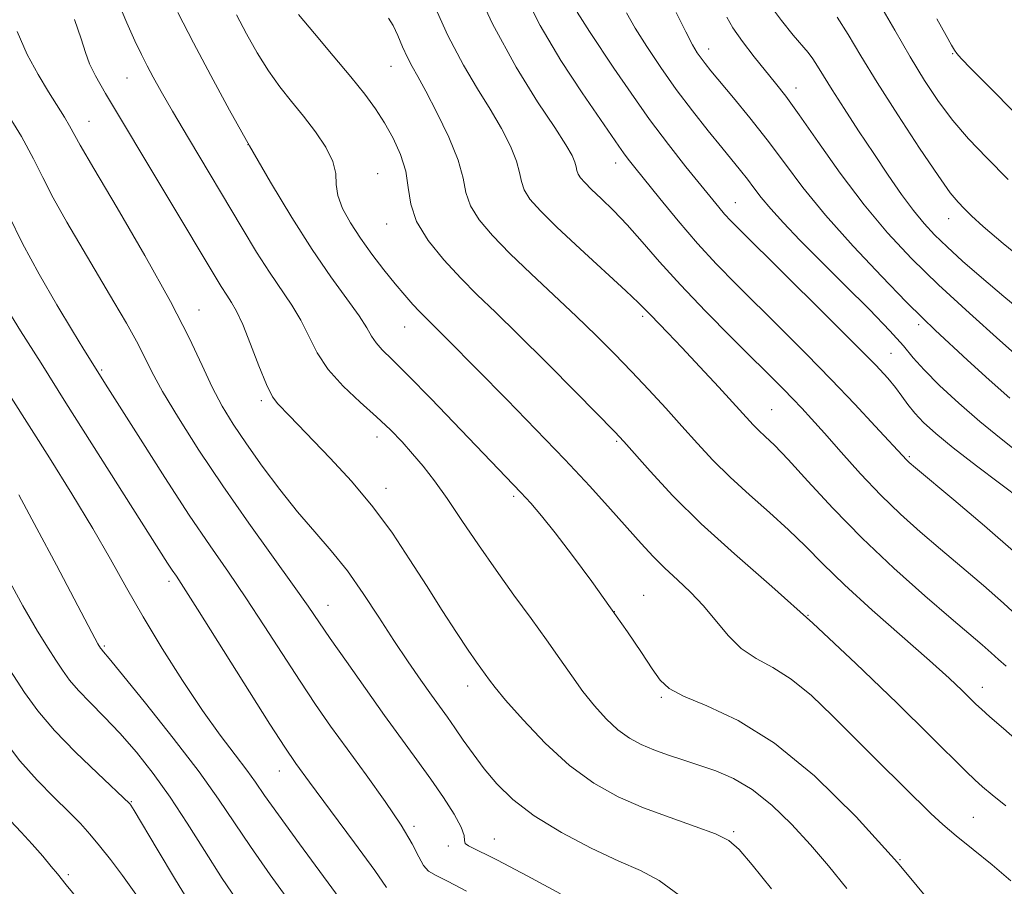
# Model space of a CAD drawing. Extents: x 2079800 to 2082700, y 327300 to 330200.
# Drawn here: x 2081243 to 2081396, y 329255 to 329390 of the extents above; entities that cross this region are included whole.
import ezdxf

# ---------------------------------------------------------------- set-up
doc = ezdxf.new("R2010")
doc.units = 0
doc.header["$MEASUREMENT"] = 0
for name, color, linetype, lineweight in [('DTM SPOT ELEVATION', 2, 'Continuous', 13), ('INDEX CONTOUR', 41, 'Continuous', 13), ('INTERMEDIATE CONTOUR', 44, 'Continuous', 0)]:
    doc.layers.add(name, color=color, linetype=linetype, lineweight=lineweight)

msp = doc.modelspace()

# ---------------------------------------------------------------- linework, layer by layer
at = {"layer": 'DTM SPOT ELEVATION'}
for p in [(2081350.38, 329385.21, 1268.6), (2081388.33, 329384.49, 1277.9), (2081301.02, 329382.51, 1255.2), (2081259.95, 329380.7, 1247.1), (2081363.98, 329379.12, 1270.6), (2081254.01, 329373.93, 1244.8), (2081278.75, 329370.34, 1250), (2081335.95, 329367.48, 1261.4), (2081298.94, 329365.8, 1252.8), (2081354.57, 329361.33, 1264.8), (2081387.71, 329358.8, 1273.3), (2081300.31, 329357.97, 1253.3), (2081271.13, 329344.61, 1244.7), (2081340.16, 329343.62, 1257.7), (2081303.12, 329341.99, 1251.2), (2081383.04, 329342.36, 1267.6), (2081378.75, 329337.9, 1264.9), (2081256.01, 329335.28, 1240.2), (2081280.82, 329330.5, 1245.7), (2081360.22, 329329.14, 1258.9), (2081298.83, 329324.85, 1247.4), (2081336.08, 329324.22, 1253.8), (2081381.6, 329321.79, 1262.2), (2081300.21, 329316.91, 1246.6), (2081320.08, 329315.62, 1249.7), (2081266.46, 329302.43, 1237.6), (2081340.28, 329300.23, 1250.8), (2081291.22, 329298.7, 1242.7), (2081335.71, 329297.72, 1250), (2081365.84, 329297.13, 1254), (2081256.41, 329292.39, 1234.2), (2081312.92, 329286.16, 1245.4), (2081392.98, 329285.94, 1256.6), (2081343.05, 329284.38, 1249.8), (2081283.61, 329272.95, 1237.3), (2081260.64, 329268.17, 1230.1), (2081391.55, 329265.73, 1253), (2081304.55, 329264.35, 1240.3), (2081354.3, 329263.49, 1246.2), (2081317.09, 329262.38, 1242.8), (2081309.89, 329261.29, 1241.7), (2081380.14, 329259.15, 1250), (2081250.84, 329256.83, 1226.3)]:
    msp.add_point(p, dxfattribs=at)
at = {"layer": 'INDEX CONTOUR'}
for points in [[(2081313.162, 329396.942, 1260), (2081316.776, 329389.113, 1260), (2081320.444, 329382.379, 1260), (2081323.802, 329376.99, 1260), (2081326.476, 329372.973, 1260), (2081328.201, 329370.288, 1260), (2081329.147, 329368.62, 1260), (2081329.592, 329367.589, 1260), (2081329.792, 329366.859, 1260), (2081329.911, 329366.283, 1260), (2081330.088, 329365.756, 1260), (2081330.457, 329365.17, 1260), (2081331.123, 329364.415, 1260), (2081332.186, 329363.369, 1260), (2081333.704, 329361.935, 1260), (2081335.596, 329360.096, 1260), (2081337.741, 329357.858, 1260), (2081340.073, 329355.213, 1260), (2081342.755, 329352.114, 1260), (2081346.003, 329348.504, 1260), (2081349.895, 329344.426, 1260), (2081353.942, 329340.333, 1260), (2081362.037, 329332.289, 1260), (2081363.497, 329330.803, 1260), (2081364.864, 329329.365, 1260), (2081366.41, 329327.676, 1260), (2081368.396, 329325.447, 1260), (2081370.991, 329322.507, 1260), (2081374.003, 329319.166, 1260), (2081377.151, 329315.849, 1260), (2081380.219, 329312.875, 1260), (2081383.269, 329310.145, 1260), (2081386.428, 329307.453, 1260), (2081389.767, 329304.647, 1260), (2081393.12, 329301.799, 1260), (2081396.263, 329299.037, 1260), (2081399.055, 329296.462, 1260)], [(2081267.862, 329390.886, 1250), (2081270.276, 329386.169, 1250), (2081272.965, 329381.074, 1250), (2081275.884, 329375.71, 1250), (2081279, 329370.147, 1250), (2081282.264, 329364.495, 1250), (2081285.556, 329359.02, 1250), (2081288.735, 329354.031, 1250), (2081291.658, 329349.784, 1250), (2081294.151, 329346.339, 1250), (2081296.037, 329343.704, 1250), (2081297.228, 329341.842, 1250), (2081297.986, 329340.53, 1250), (2081298.667, 329339.497, 1250), (2081299.617, 329338.44, 1250), (2081301.174, 329336.915, 1250), (2081303.667, 329334.447, 1250), (2081307.239, 329330.787, 1250), (2081321.213, 329316.219, 1250), (2081322.72, 329314.577, 1250), (2081324.427, 329312.591, 1250), (2081326.553, 329309.943, 1250), (2081329.228, 329306.439, 1250), (2081332.207, 329302.407, 1250), (2081335.154, 329298.309, 1250), (2081337.776, 329294.55, 1250), (2081339.959, 329291.337, 1250), (2081341.638, 329288.818, 1250), (2081342.876, 329287.056, 1250), (2081344.257, 329285.763, 1250), (2081346.493, 329284.563, 1250), (2081350.125, 329283.063, 1250), (2081354.966, 329280.794, 1250), (2081360.661, 329277.275, 1250), (2081366.866, 329272.181, 1250), (2081373.314, 329265.832, 1250), (2081379.754, 329258.707, 1250), (2081385.901, 329251.35, 1250)], [(2081353.2, 329390.158, 1270), (2081354.134, 329388.51, 1270), (2081355.642, 329386.374, 1270), (2081357.482, 329383.992, 1270), (2081360.806, 329379.879, 1270), (2081362.379, 329377.849, 1270), (2081364.462, 329374.975, 1270), (2081367.373, 329370.807, 1270), (2081370.869, 329365.875, 1270), (2081374.565, 329360.949, 1270), (2081378.191, 329356.6, 1270), (2081381.949, 329352.602, 1270), (2081386.156, 329348.53, 1270), (2081390.942, 329344.136, 1270), (2081395.681, 329339.894, 1270), (2081404.377, 329332.174, 1270)], [(2081241.548, 329359.329, 1240), (2081243.678, 329354.971, 1240), (2081246.269, 329350.192, 1240), (2081249.031, 329345.425, 1240), (2081251.474, 329341.35, 1240), (2081253.229, 329338.468, 1240), (2081256.959, 329332.519, 1240), (2081262.025, 329324.513, 1240), (2081265.837, 329318.549, 1240), (2081269.631, 329312.736, 1240), (2081272.871, 329307.949, 1240), (2081275.7, 329303.869, 1240), (2081278.429, 329299.878, 1240), (2081281.286, 329295.528, 1240), (2081286.859, 329286.888, 1240), (2081289.268, 329283.28, 1240), (2081291.605, 329279.929, 1240), (2081294.166, 329276.383, 1240), (2081297.12, 329272.354, 1240), (2081300.098, 329268.215, 1240), (2081302.601, 329264.499, 1240), (2081304.269, 329261.632, 1240), (2081305.303, 329259.588, 1240), (2081306.043, 329258.23, 1240), (2081306.83, 329257.378, 1240), (2081308.005, 329256.68, 1240), (2081309.909, 329255.74, 1240), (2081312.739, 329254.264, 1240)], [(2081239.829, 329291.482, 1230), (2081244.019, 329285.154, 1230), (2081246.097, 329282.28, 1230), (2081248.668, 329279.227, 1230), (2081251.94, 329275.844, 1230), (2081255.341, 329272.574, 1230), (2081260.403, 329267.843, 1230), (2081260.547, 329267.636, 1230), (2081261.073, 329266.771, 1230), (2081264.613, 329260.789, 1230), (2081267.486, 329255.998, 1230), (2081270.461, 329251.207, 1230)]]:
    msp.add_polyline3d(points, dxfattribs=at)
at = {"layer": 'INTERMEDIATE CONTOUR'}
for points in [[(2081321.455, 329394.284, 1262), (2081324.179, 329388.868, 1262), (2081327.415, 329383.404, 1262), (2081330.714, 329378.371, 1262), (2081336.428, 329370.081, 1262), (2081337.166, 329369.037, 1262), (2081337.898, 329368.068, 1262), (2081338.916, 329366.783, 1262), (2081342.819, 329361.933, 1262), (2081345.653, 329358.489, 1262), (2081348.673, 329354.972, 1262), (2081351.637, 329351.742, 1262), (2081354.662, 329348.638, 1262), (2081361.626, 329341.727, 1262), (2081365.538, 329337.817, 1262), (2081369.455, 329333.825, 1262), (2081373.138, 329329.967, 1262), (2081376.314, 329326.564, 1262), (2081381.196, 329321.25, 1262), (2081381.575, 329320.896, 1262), (2081382.554, 329320.067, 1262), (2081388.52, 329315.099, 1262), (2081393.282, 329311.06, 1262), (2081398.194, 329306.741, 1262)], [(2081258.299, 329393.082, 1248), (2081259.91, 329389.289, 1248), (2081261.167, 329386.471, 1248), (2081262.174, 329384.346, 1248), (2081263.068, 329382.574, 1248), (2081264.006, 329380.798, 1248), (2081265.231, 329378.594, 1248), (2081267.008, 329375.521, 1248), (2081269.488, 329371.322, 1248), (2081277.837, 329357.321, 1248), (2081280.084, 329353.625, 1248), (2081282.092, 329350.476, 1248), (2081285.569, 329345.384, 1248), (2081286.993, 329343.027, 1248), (2081288.224, 329340.548, 1248), (2081289.532, 329337.965, 1248), (2081291.243, 329335.343, 1248), (2081293.564, 329332.749, 1248), (2081296.205, 329330.271, 1248), (2081298.758, 329327.995, 1248), (2081300.907, 329325.976, 1248), (2081302.721, 329324.114, 1248), (2081304.364, 329322.274, 1248), (2081305.994, 329320.316, 1248), (2081307.741, 329318.051, 1248), (2081309.726, 329315.287, 1248), (2081312.036, 329311.908, 1248), (2081314.605, 329308.106, 1248), (2081317.33, 329304.152, 1248), (2081320.102, 329300.289, 1248), (2081322.774, 329296.643, 1248), (2081325.197, 329293.309, 1248), (2081327.268, 329290.355, 1248), (2081329.097, 329287.719, 1248), (2081330.845, 329285.308, 1248), (2081332.64, 329283.063, 1248), (2081334.47, 329281.047, 1248), (2081336.289, 329279.359, 1248), (2081338.075, 329278.058, 1248), (2081339.897, 329277.053, 1248), (2081341.85, 329276.214, 1248), (2081344.007, 329275.43, 1248), (2081346.356, 329274.655, 1248), (2081348.863, 329273.858, 1248), (2081351.501, 329272.974, 1248), (2081354.271, 329271.793, 1248), (2081357.178, 329270.064, 1248), (2081360.207, 329267.627, 1248), (2081363.262, 329264.67, 1248), (2081366.225, 329261.456, 1248), (2081369.036, 329258.17, 1248), (2081371.874, 329254.644, 1248)], [(2081307.242, 329393.108, 1258), (2081309.844, 329387.315, 1258), (2081312.263, 329382.674, 1258), (2081314.466, 329378.991, 1258), (2081316.442, 329375.819, 1258), (2081318.168, 329372.817, 1258), (2081319.558, 329370.064, 1258), (2081320.51, 329367.746, 1258), (2081320.996, 329365.975, 1258), (2081321.284, 329364.573, 1258), (2081321.714, 329363.292, 1258), (2081322.61, 329361.873, 1258), (2081324.228, 329360.037, 1258), (2081326.806, 329357.496, 1258), (2081330.392, 329354.142, 1258), (2081337.508, 329347.595, 1258), (2081339.472, 329345.744, 1258), (2081340.537, 329344.682, 1258), (2081341.345, 329343.838, 1258), (2081344.043, 329341.072, 1258), (2081346.238, 329338.773, 1258), (2081349.031, 329335.785, 1258), (2081351.974, 329332.599, 1258), (2081357.328, 329326.751, 1258), (2081358.206, 329325.874, 1258), (2081359.202, 329324.952, 1258), (2081360.622, 329323.583, 1258), (2081362.757, 329321.355, 1258), (2081365.817, 329317.995, 1258), (2081369.706, 329313.781, 1258), (2081374.25, 329309.133, 1258), (2081379.203, 329304.464, 1258), (2081384.026, 329300.175, 1258), (2081388.111, 329296.663, 1258), (2081392.957, 329292.539, 1258), (2081394.332, 329291.332, 1258), (2081395.492, 329290.267, 1258), (2081396.649, 329289.25, 1258)], [(2081359.715, 329392.339, 1272), (2081361.716, 329389.634, 1272), (2081363.559, 329387.358, 1272), (2081365.874, 329384.632, 1272), (2081366.619, 329383.658, 1272), (2081367.344, 329382.532, 1272), (2081368.262, 329381.007, 1272), (2081369.59, 329378.848, 1272), (2081371.465, 329375.922, 1272), (2081373.711, 329372.498, 1272), (2081376.071, 329368.945, 1272), (2081378.326, 329365.591, 1272), (2081380.398, 329362.592, 1272), (2081382.249, 329360.064, 1272), (2081383.89, 329358.045, 1272), (2081385.539, 329356.278, 1272), (2081387.465, 329354.431, 1272), (2081389.889, 329352.232, 1272), (2081392.841, 329349.654, 1272), (2081396.299, 329346.731, 1272), (2081404.02, 329340.348, 1272)], [(2081376.813, 329392.5, 1276), (2081379.344, 329388.147, 1276), (2081381.724, 329383.972, 1276), (2081383.951, 329380.289, 1276), (2081386.126, 329377.044, 1276), (2081388.373, 329374.086, 1276), (2081390.828, 329371.246, 1276), (2081393.648, 329368.273, 1276), (2081397.001, 329364.897, 1276)], [(2081286.623, 329390.569, 1254), (2081289.091, 329387.593, 1254), (2081292.002, 329384.15, 1254), (2081294.762, 329380.86, 1254), (2081296.916, 329378.18, 1254), (2081298.573, 329375.92, 1254), (2081299.984, 329373.726, 1254), (2081301.326, 329371.326, 1254), (2081302.491, 329368.769, 1254), (2081303.298, 329366.181, 1254), (2081303.686, 329363.648, 1254), (2081304.065, 329361.085, 1254), (2081304.966, 329358.365, 1254), (2081306.76, 329355.419, 1254), (2081309.188, 329352.413, 1254), (2081311.832, 329349.572, 1254), (2081314.422, 329346.993, 1254), (2081317.257, 329344.26, 1254), (2081320.787, 329340.828, 1254), (2081325.219, 329336.417, 1254), (2081329.801, 329331.795, 1254), (2081335.786, 329325.696, 1254), (2081337.192, 329324.193, 1254), (2081341.291, 329319.558, 1254), (2081344.835, 329315.744, 1254), (2081349.249, 329311.358, 1254), (2081354.402, 329306.679, 1254), (2081360.204, 329301.603, 1254), (2081366.573, 329295.926, 1254), (2081373.306, 329289.635, 1254), (2081379.698, 329283.464, 1254), (2081384.912, 329278.337, 1254), (2081390.448, 329272.866, 1254), (2081391.792, 329271.566, 1254), (2081392.992, 329270.466, 1254), (2081394.471, 329269.22, 1254), (2081396.616, 329267.534, 1254)], [(2081329.958, 329390.947, 1264), (2081330.754, 329389.608, 1264), (2081331.87, 329387.908, 1264), (2081335.674, 329382.22, 1264), (2081338.324, 329378.318, 1264), (2081341.22, 329374.227, 1264), (2081344.149, 329370.33, 1264), (2081346.872, 329366.87, 1264), (2081351.97, 329360.582, 1264), (2081352.885, 329359.513, 1264), (2081353.838, 329358.488, 1264), (2081355.438, 329356.872, 1264), (2081368.37, 329344.074, 1264), (2081373.153, 329339.307, 1264), (2081376.371, 329336.041, 1264), (2081378.286, 329333.991, 1264), (2081379.475, 329332.559, 1264), (2081380.441, 329331.241, 1264), (2081381.393, 329329.916, 1264), (2081382.468, 329328.558, 1264), (2081383.825, 329327.11, 1264), (2081385.719, 329325.387, 1264), (2081388.427, 329323.174, 1264), (2081392.04, 329320.388, 1264), (2081399.182, 329315.011, 1264)], [(2081337.621, 329390.834, 1266), (2081338.983, 329388.452, 1266), (2081340.774, 329385.57, 1266), (2081342.941, 329382.316, 1266), (2081345.359, 329378.908, 1266), (2081347.888, 329375.562, 1266), (2081350.324, 329372.487, 1266), (2081352.446, 329369.884, 1266), (2081355.371, 329366.326, 1266), (2081356.427, 329364.981, 1266), (2081357.43, 329363.633, 1266), (2081358.571, 329362.133, 1266), (2081360.047, 329360.35, 1266), (2081362.031, 329358.162, 1266), (2081364.6, 329355.486, 1266), (2081367.805, 329352.248, 1266), (2081371.582, 329348.486, 1266), (2081375.388, 329344.671, 1266), (2081378.563, 329341.389, 1266), (2081380.678, 329339.026, 1266), (2081382.223, 329337.188, 1266), (2081383.918, 329335.288, 1266), (2081386.314, 329332.882, 1266), (2081389.292, 329330.112, 1266), (2081392.564, 329327.267, 1266), (2081395.888, 329324.565, 1266), (2081399.222, 329321.946, 1266)], [(2081345.369, 329390.886, 1268), (2081346.861, 329387.858, 1268), (2081347.9, 329385.856, 1268), (2081348.63, 329384.613, 1268), (2081349.222, 329383.756, 1268), (2081349.854, 329382.926, 1268), (2081350.76, 329381.81, 1268), (2081354.278, 329377.61, 1268), (2081356.826, 329374.505, 1268), (2081359.522, 329371.066, 1268), (2081362.175, 329367.495, 1268), (2081365.055, 329363.663, 1268), (2081368.552, 329359.362, 1268), (2081372.85, 329354.544, 1268), (2081377.317, 329349.807, 1268), (2081381.121, 329345.906, 1268), (2081383.707, 329343.334, 1268), (2081385.639, 329341.497, 1268), (2081390.664, 329336.837, 1268), (2081394.013, 329333.752, 1268), (2081397.211, 329330.881, 1268)], [(2081251.768, 329389.773, 1246), (2081252.806, 329386.768, 1246), (2081253.481, 329384.642, 1246), (2081254.114, 329382.902, 1246), (2081255.034, 329381.017, 1246), (2081256.603, 329378.287, 1246), (2081274.584, 329348.284, 1246), (2081275.448, 329346.921, 1246), (2081276.191, 329345.804, 1246), (2081276.987, 329344.43, 1246), (2081277.948, 329342.35, 1246), (2081279.141, 329339.322, 1246), (2081280.423, 329335.942, 1246), (2081281.612, 329333.016, 1246), (2081282.573, 329331.133, 1246), (2081283.394, 329330.02, 1246), (2081285.21, 329328.18, 1246), (2081291.516, 329321.6, 1246), (2081294.842, 329317.976, 1246), (2081298.193, 329313.989, 1246), (2081301.216, 329309.89, 1246), (2081303.943, 329305.786, 1246), (2081306.501, 329301.753, 1246), (2081308.964, 329297.898, 1246), (2081311.2, 329294.461, 1246), (2081313.022, 329291.714, 1246), (2081314.306, 329289.836, 1246), (2081316.297, 329287.054, 1246), (2081317.178, 329285.927, 1246), (2081318.827, 329283.962, 1246), (2081321.531, 329280.894, 1246), (2081324.994, 329277.256, 1246), (2081328.777, 329273.781, 1246), (2081332.537, 329271.037, 1246), (2081336.319, 329268.935, 1246), (2081340.265, 329267.219, 1246), (2081344.405, 329265.685, 1246), (2081348.317, 329264.318, 1246), (2081351.465, 329263.153, 1246), (2081353.543, 329262.117, 1246), (2081355.166, 329260.711, 1246), (2081357.175, 329258.327, 1246), (2081360.156, 329254.602, 1246)], [(2081276.965, 329390.503, 1252), (2081278.53, 329387.555, 1252), (2081280.205, 329384.597, 1252), (2081281.948, 329381.816, 1252), (2081283.725, 329379.338, 1252), (2081285.537, 329377.041, 1252), (2081287.39, 329374.742, 1252), (2081289.246, 329372.319, 1252), (2081290.866, 329369.909, 1252), (2081291.97, 329367.709, 1252), (2081292.397, 329365.844, 1252), (2081292.493, 329364.153, 1252), (2081292.723, 329362.403, 1252), (2081293.459, 329360.409, 1252), (2081294.674, 329358.183, 1252), (2081296.244, 329355.787, 1252), (2081298.036, 329353.301, 1252), (2081299.888, 329350.883, 1252), (2081301.632, 329348.708, 1252), (2081303.131, 329346.916, 1252), (2081304.382, 329345.488, 1252), (2081305.418, 329344.371, 1252), (2081306.297, 329343.479, 1252), (2081308.279, 329341.546, 1252), (2081309.78, 329340.046, 1252), (2081318.992, 329330.683, 1252), (2081323.545, 329326.009, 1252), (2081328.014, 329321.354, 1252), (2081331.898, 329317.207, 1252), (2081335.137, 329313.661, 1252), (2081339.915, 329308.316, 1252), (2081341.758, 329306.31, 1252), (2081343.567, 329304.491, 1252), (2081345.534, 329302.675, 1252), (2081347.593, 329300.755, 1252), (2081349.614, 329298.64, 1252), (2081353.408, 329293.982, 1252), (2081355.449, 329291.968, 1252), (2081357.768, 329290.428, 1252), (2081360.376, 329289.004, 1252), (2081363.25, 329287.203, 1252), (2081366.366, 329284.661, 1252), (2081369.68, 329281.522, 1252), (2081376.671, 329274.535, 1252), (2081384.949, 329266.352, 1252), (2081386.795, 329264.625, 1252), (2081388.866, 329262.862, 1252), (2081391.527, 329260.747, 1252), (2081394.504, 329258.351, 1252), (2081397.368, 329255.844, 1252)], [(2081300.616, 329389.994, 1256), (2081301.32, 329388.829, 1256), (2081302.042, 329387.288, 1256), (2081302.798, 329385.538, 1256), (2081303.541, 329383.883, 1256), (2081304.269, 329382.485, 1256), (2081305.153, 329380.932, 1256), (2081306.408, 329378.665, 1256), (2081308.135, 329375.345, 1256), (2081309.969, 329371.507, 1256), (2081311.427, 329367.902, 1256), (2081312.2, 329365.089, 1256), (2081312.657, 329362.864, 1256), (2081313.34, 329360.828, 1256), (2081314.691, 329358.64, 1256), (2081316.758, 329356.179, 1256), (2081319.49, 329353.379, 1256), (2081322.785, 329350.226, 1256), (2081329.807, 329343.654, 1256), (2081332.914, 329340.648, 1256), (2081335.731, 329337.818, 1256), (2081338.415, 329335.032, 1256), (2081341.086, 329332.192, 1256), (2081343.715, 329329.341, 1256), (2081346.239, 329326.554, 1256), (2081348.638, 329323.881, 1256), (2081351.067, 329321.264, 1256), (2081353.727, 329318.616, 1256), (2081356.734, 329315.882, 1256), (2081359.868, 329313.13, 1256), (2081362.825, 329310.453, 1256), (2081365.446, 329307.875, 1256), (2081368.149, 329305.13, 1256), (2081371.499, 329301.883, 1256), (2081375.826, 329297.956, 1256), (2081384.727, 329290.123, 1256), (2081387.8, 329287.349, 1256), (2081389.835, 329285.438, 1256), (2081391.968, 329283.351, 1256), (2081392.819, 329282.552, 1256), (2081394.134, 329281.374, 1256), (2081396.241, 329279.521, 1256), (2081398.915, 329277.221, 1256)], [(2081370.389, 329390.141, 1274), (2081372.113, 329387.463, 1274), (2081374.081, 329384.156, 1274), (2081376.594, 329379.99, 1274), (2081379.795, 329374.938, 1274), (2081383.175, 329369.785, 1274), (2081386.064, 329365.517, 1274), (2081387.98, 329362.843, 1274), (2081389.182, 329361.358, 1274), (2081390.119, 329360.381, 1274), (2081391.252, 329359.276, 1274), (2081393.107, 329357.6, 1274), (2081396.223, 329354.955, 1274), (2081400.89, 329351.112, 1274)], [(2081385.867, 329389.913, 1278), (2081387.312, 329387.293, 1278), (2081388.174, 329385.793, 1278), (2081388.649, 329385.009, 1278), (2081388.989, 329384.509, 1278), (2081389.675, 329383.742, 1278), (2081391.242, 329382.131, 1278), (2081394.082, 329379.249, 1278), (2081398.006, 329375.29, 1278)], [(2081242.873, 329387.939, 1244), (2081244.416, 329384.357, 1244), (2081246.11, 329381.208, 1244), (2081247.736, 329378.525, 1244), (2081250.207, 329374.591, 1244), (2081251.011, 329373.263, 1244), (2081252.67, 329370.268, 1244), (2081254.786, 329366.604, 1244), (2081258.388, 329360.496, 1244), (2081262.719, 329353.077, 1244), (2081266.731, 329345.925, 1244), (2081269.631, 329340.275, 1244), (2081271.632, 329335.995, 1244), (2081273.198, 329332.612, 1244), (2081274.742, 329329.68, 1244), (2081276.466, 329326.853, 1244), (2081278.515, 329323.815, 1244), (2081280.977, 329320.358, 1244), (2081283.701, 329316.713, 1244), (2081286.478, 329313.216, 1244), (2081289.145, 329310.101, 1244), (2081291.704, 329307.15, 1244), (2081294.208, 329304.037, 1244), (2081296.69, 329300.537, 1244), (2081299.122, 329296.835, 1244), (2081301.457, 329293.216, 1244), (2081303.647, 329289.929, 1244), (2081305.616, 329287.077, 1244), (2081307.284, 329284.724, 1244), (2081309.766, 329281.285, 1244), (2081310.918, 329279.654, 1244), (2081312.236, 329277.744, 1244), (2081313.752, 329275.59, 1244), (2081315.471, 329273.291, 1244), (2081317.444, 329270.928, 1244), (2081319.929, 329268.498, 1244), (2081323.237, 329265.974, 1244), (2081327.5, 329263.381, 1244), (2081332.141, 329260.942, 1244), (2081336.412, 329258.928, 1244), (2081339.794, 329257.443, 1244), (2081342.711, 329255.926, 1244), (2081345.823, 329253.647, 1244)], [(2081240.809, 329376.066, 1242), (2081243.514, 329371.596, 1242), (2081245.413, 329368.123, 1242), (2081246.871, 329365.194, 1242), (2081248.458, 329362.08, 1242), (2081250.594, 329358.25, 1242), (2081253.098, 329353.976, 1242), (2081257.918, 329345.909, 1242), (2081259.858, 329342.593, 1242), (2081261.408, 329339.792, 1242), (2081262.606, 329337.411, 1242), (2081263.813, 329334.979, 1242), (2081265.473, 329331.925, 1242), (2081267.926, 329327.824, 1242), (2081271.102, 329322.838, 1242), (2081274.832, 329317.273, 1242), (2081278.881, 329311.493, 1242), (2081285.963, 329301.648, 1242), (2081288.125, 329298.583, 1242), (2081291.562, 329293.547, 1242), (2081294.066, 329289.944, 1242), (2081297.024, 329285.747, 1242), (2081300.007, 329281.574, 1242), (2081305.028, 329274.673, 1242), (2081307.176, 329271.684, 1242), (2081309.161, 329268.814, 1242), (2081310.815, 329266.238, 1242), (2081311.916, 329264.208, 1242), (2081312.35, 329262.895, 1242), (2081312.414, 329262.135, 1242), (2081312.512, 329261.686, 1242), (2081313.066, 329261.276, 1242), (2081317.542, 329259.054, 1242), (2081322.168, 329256.634, 1242), (2081327.377, 329253.847, 1242)], [(2081240.994, 329345.269, 1238), (2081243.396, 329341.387, 1238), (2081246.573, 329336.325, 1238), (2081250.443, 329330.197, 1238), (2081266.263, 329305.263, 1238), (2081266.988, 329304.148, 1238), (2081267.619, 329303.206, 1238), (2081268.723, 329301.516, 1238), (2081270.896, 329298.109, 1238), (2081282.155, 329280.23, 1238), (2081284.47, 329276.616, 1238), (2081286.185, 329274.107, 1238), (2081288.331, 329271.184, 1238), (2081291.596, 329266.795, 1238), (2081295.31, 329261.781, 1238), (2081298.463, 329257.457, 1238), (2081300.303, 329254.813, 1238)], [(2081241.939, 329330.996, 1236), (2081247.871, 329321.606, 1236), (2081251.345, 329316.042, 1236), (2081254.611, 329310.654, 1236), (2081257.368, 329305.873, 1236), (2081259.857, 329301.435, 1236), (2081262.45, 329296.901, 1236), (2081265.415, 329291.979, 1236), (2081268.581, 329286.982, 1236), (2081271.668, 329282.367, 1236), (2081274.432, 329278.507, 1236), (2081276.759, 329275.423, 1236), (2081278.573, 329273.044, 1236), (2081279.915, 329271.182, 1236), (2081281.329, 329269.141, 1236), (2081283.48, 329266.11, 1236), (2081286.759, 329261.615, 1236), (2081293.669, 329252.211, 1236)], [(2081243.11, 329315.877, 1234), (2081245.944, 329310.623, 1234), (2081248.961, 329304.916, 1234), (2081254.45, 329294.468, 1234), (2081255.407, 329292.711, 1234), (2081255.82, 329292.045, 1234), (2081255.92, 329291.907, 1234), (2081256.308, 329291.467, 1234), (2081257.187, 329290.423, 1234), (2081259.254, 329287.898, 1234), (2081262.815, 329283.486, 1234), (2081267.118, 329278.054, 1234), (2081271.148, 329272.785, 1234), (2081274.173, 329268.547, 1234), (2081279.121, 329261.175, 1234), (2081282.212, 329256.802, 1234), (2081285.499, 329252.251, 1234)], [(2081240.715, 329304.17, 1232), (2081243.756, 329298.626, 1232), (2081246.042, 329294.657, 1232), (2081247.667, 329292.023, 1232), (2081248.878, 329290.169, 1232), (2081249.921, 329288.598, 1232), (2081251.021, 329287.082, 1232), (2081252.4, 329285.453, 1232), (2081254.222, 329283.567, 1232), (2081256.413, 329281.366, 1232), (2081258.845, 329278.813, 1232), (2081261.401, 329275.88, 1232), (2081264.023, 329272.565, 1232), (2081266.665, 329268.872, 1232), (2081269.302, 329264.831, 1232), (2081271.979, 329260.569, 1232), (2081274.762, 329256.24, 1232), (2081277.667, 329251.989, 1232)], [(2081240.689, 329277.918, 1228), (2081243.276, 329274.531, 1228), (2081245.979, 329271.493, 1228), (2081248.608, 329268.835, 1228), (2081250.901, 329266.593, 1228), (2081252.69, 329264.755, 1228), (2081254.176, 329263.088, 1228), (2081255.655, 329261.308, 1228), (2081257.358, 329259.182, 1228), (2081259.266, 329256.667, 1228), (2081261.3, 329253.771, 1228)], [(2081241.815, 329265.164, 1226), (2081243.505, 329263.41, 1226), (2081245.217, 329261.544, 1226), (2081246.832, 329259.693, 1226), (2081248.17, 329258.101, 1226), (2081249.109, 329256.936, 1226), (2081250.456, 329255.226, 1226), (2081252.426, 329252.848, 1226)]]:
    msp.add_polyline3d(points, dxfattribs=at)

doc.saveas('drawing.dxf')
